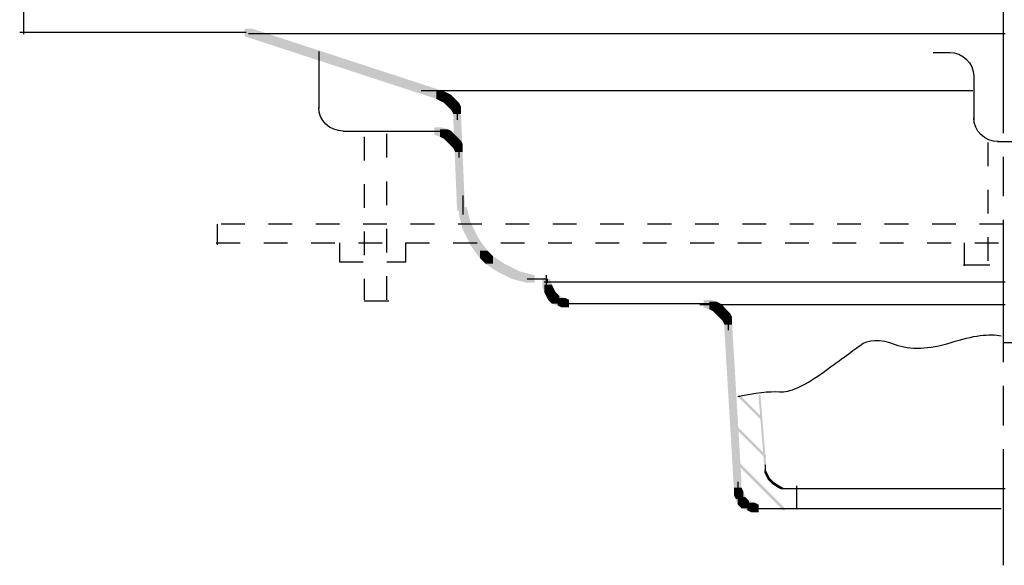
# Model space of a CAD drawing. Extents: x 24 to 148, y 136 to 261.
# Drawn here: x 59 to 103, y 136 to 161 of the extents above; entities that cross this region are included whole.
import ezdxf

# ---------------------------------------------------------------- set-up
doc = ezdxf.new("R2010")
doc.units = 0
doc.linetypes.add('AI9-LType1', pattern=[10.23052, 6.35, -1.058333, 1.763854, -1.058333])
doc.linetypes.add('AI9-LType2', pattern=[2.116667, 1.058333, -1.058333])
doc.layers.add('LAYER_1', color=160, linetype='Continuous')

# ---------------------------------------------------------------- blocks, each defined once
blk = doc.blocks.new('AI9-BLK9')
at = {"layer": 'LAYER_1'}
h = blk.add_hatch(color=7, dxfattribs=at)
h.dxf.hatch_style = 2
h.paths.add_polyline_path([(-25.823, -17.284), (-25.485, -17.284), (-25.4, -17.623), (-25.4, -17.962), (-25.739, -17.962), (-25.823, -17.623)], is_closed=False)
h = blk.add_hatch(color=7, dxfattribs=at)
h.dxf.hatch_style = 2
h.paths.add_polyline_path([(-25.739, -17.623), (-25.4, -17.623), (-25.315, -17.962), (-25.315, -18.3), (-25.654, -18.3), (-25.739, -17.962)], is_closed=False)
h = blk.add_hatch(color=7, dxfattribs=at)
h.dxf.hatch_style = 2
h.paths.add_polyline_path([(-25.654, -17.962), (-25.315, -17.962), (-25.146, -18.3), (-25.146, -18.639), (-25.485, -18.639), (-25.654, -18.3)], is_closed=False)
h = blk.add_hatch(color=7, dxfattribs=at)
h.dxf.hatch_style = 2
h.paths.add_polyline_path([(-25.485, -18.3), (-25.146, -18.3), (-24.977, -18.639), (-24.977, -18.978), (-25.315, -18.978), (-25.485, -18.639)], is_closed=False)
h = blk.add_hatch(color=7, dxfattribs=at)
h.dxf.hatch_style = 2
h.paths.add_polyline_path([(-25.315, -18.639), (-24.977, -18.639), (-24.807, -18.893), (-24.807, -19.232), (-25.146, -19.232), (-25.315, -18.978)], is_closed=False)
h = blk.add_hatch(color=7, dxfattribs=at)
h.dxf.hatch_style = 2
h.paths.add_polyline_path([(-25.146, -18.893), (-24.807, -18.893), (-24.553, -19.232), (-24.553, -19.57), (-24.892, -19.57), (-25.146, -19.232)], is_closed=False)
h = blk.add_hatch(color=7, dxfattribs=at)
h.dxf.hatch_style = 2
h.paths.add_polyline_path([(-24.892, -19.232), (-24.553, -19.232), (-24.469, -19.316), (-24.469, -19.655), (-24.807, -19.655), (-24.892, -19.57)], is_closed=False)
h = blk.add_hatch(color=7, dxfattribs=at)
h.dxf.hatch_style = 2
h.paths.add_polyline_path([(-24.807, -19.316), (-24.469, -19.316), (-24.299, -19.486), (-24.299, -19.824), (-24.638, -19.824), (-24.807, -19.655)], is_closed=False)
h = blk.add_hatch(color=7, dxfattribs=at)
h.dxf.hatch_style = 2
h.paths.add_polyline_path([(-24.638, -19.486), (-24.299, -19.486), (-24.045, -19.655), (-24.045, -19.994), (-24.384, -19.994), (-24.638, -19.824)], is_closed=False)
h = blk.add_hatch(color=7, dxfattribs=at)
h.dxf.hatch_style = 2
h.paths.add_polyline_path([(-24.384, -19.655), (-24.045, -19.655), (-23.791, -19.824), (-23.791, -20.163), (-24.13, -20.163), (-24.384, -19.994)], is_closed=False)
h = blk.add_hatch(color=7, dxfattribs=at)
h.dxf.hatch_style = 2
h.paths.add_polyline_path([(-24.13, -19.824), (-23.791, -19.824), (-23.453, -19.994), (-23.453, -20.332), (-23.791, -20.332), (-24.13, -20.163)], is_closed=False)
h = blk.add_hatch(color=7, dxfattribs=at)
h.dxf.hatch_style = 2
h.paths.add_polyline_path([(-23.791, -19.994), (-23.453, -19.994), (-23.114, -20.163), (-23.114, -20.502), (-23.453, -20.502), (-23.791, -20.332)], is_closed=False)
h = blk.add_hatch(color=7, dxfattribs=at)
h.dxf.hatch_style = 2
h.paths.add_polyline_path([(-23.453, -20.163), (-23.114, -20.163), (-22.775, -20.248), (-22.775, -20.586), (-23.114, -20.586), (-23.453, -20.502)], is_closed=False)
h = blk.add_hatch(color=7, dxfattribs=at)
h.dxf.hatch_style = 2
h.paths.add_polyline_path([(-23.114, -20.248), (-22.775, -20.248), (-22.437, -20.332), (-22.437, -20.671), (-22.775, -20.671), (-23.114, -20.586)], is_closed=False)
at = {"layer": 'LAYER_1', "color": 7, "linetype": 'AI9-LType1'}
blk.add_line((-1.524, 33.286), (-1.524, -33.286), dxfattribs=at)
at = {"layer": 'LAYER_1', "color": 7}
for p, q in [((-25.654, -16.776), (-25.654, -17.284)), ((-25.654, -16.946), (-25.654, -17.623)), ((-22.775, -20.502), (-22.098, -20.502)), ((-22.437, -20.502), (-21.929, -20.502))]:
    blk.add_line(p, q, dxfattribs=at)
blk.add_open_spline([(-13.377, -25.751), (-12.588, -25.579), (-11.968, -25.509), (-11.515, -25.539), (-11.064, -25.566), (-10.444, -25.297), (-9.652, -24.735), (-8.863, -24.169), (-8.285, -23.745), (-7.916, -23.465), (-7.551, -23.181), (-7.029, -23.167), (-6.35, -23.423), (-5.674, -23.675), (-4.842, -23.646), (-3.852, -23.338), (-2.866, -23.026), (-2.118, -22.927), (-1.609, -23.042)], degree=3, knots=[0, 0, 0, 0, 1, 1, 1, 2, 2, 2, 3, 3, 3, 4, 4, 4, 5, 5, 5, 6, 6, 6, 6], dxfattribs=at)

msp = doc.modelspace()

# ---------------------------------------------------------------- hatches: boundary and pattern name
at = {"layer": 'LAYER_1'}
h = msp.add_hatch(color=7, dxfattribs=at)
h.dxf.hatch_style = 2
h.paths.add_polyline_path([(68.849, 160.359), (69.187, 160.359), (77.739, 157.565), (77.739, 157.226), (77.4, 157.226), (68.849, 160.02)], is_closed=False)
h = msp.add_hatch(color=7, dxfattribs=at)
h.dxf.hatch_style = 2
h.paths.add_polyline_path([(77.4, 157.565), (77.739, 157.565), (77.908, 157.48), (77.908, 157.141), (77.569, 157.141), (77.4, 157.226)], is_closed=False)
h = msp.add_hatch(color=7, dxfattribs=at)
h.dxf.hatch_style = 2
h.paths.add_polyline_path([(77.569, 157.48), (77.908, 157.48), (78.077, 157.396), (78.077, 157.057), (77.739, 157.057), (77.569, 157.141)], is_closed=False)
h = msp.add_hatch(color=7, dxfattribs=at)
h.dxf.hatch_style = 2
h.paths.add_polyline_path([(77.739, 157.396), (78.077, 157.396), (78.162, 157.311), (78.162, 156.972), (77.823, 156.972), (77.739, 157.057)], is_closed=False)
h = msp.add_hatch(color=7, dxfattribs=at)
h.dxf.hatch_style = 2
h.paths.add_polyline_path([(77.823, 157.311), (78.162, 157.311), (78.247, 157.226), (78.247, 156.888), (77.908, 156.888), (77.823, 156.972)], is_closed=False)
h = msp.add_hatch(color=7, dxfattribs=at)
h.dxf.hatch_style = 2
h.paths.add_polyline_path([(77.908, 157.226), (78.247, 157.226), (78.416, 157.057), (78.416, 156.718), (78.077, 156.718), (77.908, 156.888)], is_closed=False)
h = msp.add_hatch(color=7, dxfattribs=at)
h.dxf.hatch_style = 2
h.paths.add_polyline_path([(78.077, 157.057), (78.416, 157.057), (78.501, 156.888), (78.501, 156.549), (78.162, 156.549), (78.077, 156.718)], is_closed=False)
h = msp.add_hatch(color=7, dxfattribs=at)
h.dxf.hatch_style = 2
h.paths.add_polyline_path([(78.162, 156.634), (78.501, 156.634), (78.67, 152.569), (78.67, 152.231), (78.331, 152.231), (78.162, 156.295)], is_closed=False)
h = msp.add_hatch(color=7, dxfattribs=at)
h.dxf.hatch_style = 2
h.paths.add_polyline_path([(77.315, 155.956), (77.654, 155.956), (77.908, 155.872), (77.908, 155.533), (77.569, 155.533), (77.315, 155.618)], is_closed=False)
h = msp.add_hatch(color=7, dxfattribs=at)
h.dxf.hatch_style = 2
h.paths.add_polyline_path([(77.569, 155.872), (77.908, 155.872), (78.077, 155.787), (78.077, 155.448), (77.739, 155.448), (77.569, 155.533)], is_closed=False)
h = msp.add_hatch(color=7, dxfattribs=at)
h.dxf.hatch_style = 2
h.paths.add_polyline_path([(77.739, 155.787), (78.077, 155.787), (78.162, 155.702), (78.162, 155.363), (77.823, 155.363), (77.739, 155.448)], is_closed=False)
h = msp.add_hatch(color=7, dxfattribs=at)
h.dxf.hatch_style = 2
h.paths.add_polyline_path([(77.823, 155.702), (78.162, 155.702), (78.247, 155.618), (78.247, 155.279), (77.908, 155.279), (77.823, 155.363)], is_closed=False)
h = msp.add_hatch(color=7, dxfattribs=at)
h.dxf.hatch_style = 2
h.paths.add_polyline_path([(77.908, 155.618), (78.247, 155.618), (78.331, 155.533), (78.331, 155.194), (77.993, 155.194), (77.908, 155.279)], is_closed=False)
h = msp.add_hatch(color=7, dxfattribs=at)
h.dxf.hatch_style = 2
h.paths.add_polyline_path([(77.993, 155.533), (78.331, 155.533), (78.501, 155.363), (78.501, 155.025), (78.162, 155.025), (77.993, 155.194)], is_closed=False)
h = msp.add_hatch(color=7, dxfattribs=at)
h.dxf.hatch_style = 2
h.paths.add_polyline_path([(78.162, 155.363), (78.501, 155.363), (78.585, 155.194), (78.585, 154.856), (78.247, 154.856), (78.162, 155.025)], is_closed=False)
h = msp.add_hatch(color=7, dxfattribs=at)
h.dxf.hatch_style = 2
h.paths.add_polyline_path([(82.141, 149.183), (82.48, 149.183), (82.565, 148.929), (82.565, 148.59), (82.226, 148.59), (82.141, 148.844)], is_closed=False)
h = msp.add_hatch(color=7, dxfattribs=at)
h.dxf.hatch_style = 2
h.paths.add_polyline_path([(82.226, 148.929), (82.565, 148.929), (82.649, 148.76), (82.649, 148.421), (82.311, 148.421), (82.226, 148.59)], is_closed=False)
h = msp.add_hatch(color=7, dxfattribs=at)
h.dxf.hatch_style = 2
h.paths.add_polyline_path([(82.311, 148.76), (82.649, 148.76), (82.734, 148.59), (82.734, 148.252), (82.395, 148.252), (82.311, 148.421)], is_closed=False)
h = msp.add_hatch(color=7, dxfattribs=at)
h.dxf.hatch_style = 2
h.paths.add_polyline_path([(82.395, 148.59), (82.734, 148.59), (82.819, 148.506), (82.819, 148.167), (82.48, 148.167), (82.395, 148.252)], is_closed=False)
h = msp.add_hatch(color=7, dxfattribs=at)
h.dxf.hatch_style = 2
h.paths.add_polyline_path([(82.48, 148.506), (82.819, 148.506), (82.903, 148.421), (82.903, 148.082), (82.565, 148.082), (82.48, 148.167)], is_closed=False)
h = msp.add_hatch(color=7, dxfattribs=at)
h.dxf.hatch_style = 2
h.paths.add_polyline_path([(82.565, 148.421), (82.903, 148.421), (83.157, 148.336), (83.157, 147.998), (82.819, 147.998), (82.565, 148.082)], is_closed=False)
h = msp.add_hatch(color=7, dxfattribs=at)
h.dxf.hatch_style = 2
h.paths.add_polyline_path([(82.819, 148.336), (83.157, 148.336), (83.327, 148.252), (83.327, 147.913), (82.988, 147.913), (82.819, 147.998)], is_closed=False)
h = msp.add_hatch(color=7, dxfattribs=at)
h.dxf.hatch_style = 2
h.paths.add_polyline_path([(89.338, 148.252), (89.677, 148.252), (89.931, 148.167), (89.931, 147.828), (89.592, 147.828), (89.338, 147.913)], is_closed=False)
h = msp.add_hatch(color=7, dxfattribs=at)
h.dxf.hatch_style = 2
h.paths.add_polyline_path([(89.592, 148.167), (89.931, 148.167), (90.1, 148.082), (90.1, 147.744), (89.761, 147.744), (89.592, 147.828)], is_closed=False)
h = msp.add_hatch(color=7, dxfattribs=at)
h.dxf.hatch_style = 2
h.paths.add_polyline_path([(89.761, 148.082), (90.1, 148.082), (90.185, 147.998), (90.185, 147.659), (89.846, 147.659), (89.761, 147.744)], is_closed=False)
h = msp.add_hatch(color=7, dxfattribs=at)
h.dxf.hatch_style = 2
h.paths.add_polyline_path([(89.846, 147.998), (90.185, 147.998), (90.269, 147.913), (90.269, 147.574), (89.931, 147.574), (89.846, 147.659)], is_closed=False)
h = msp.add_hatch(color=7, dxfattribs=at)
h.dxf.hatch_style = 2
h.paths.add_polyline_path([(89.931, 147.913), (90.269, 147.913), (90.354, 147.828), (90.354, 147.49), (90.015, 147.49), (89.931, 147.574)], is_closed=False)
h = msp.add_hatch(color=7, dxfattribs=at)
h.dxf.hatch_style = 2
h.paths.add_polyline_path([(90.015, 147.828), (90.354, 147.828), (90.523, 147.659), (90.523, 147.32), (90.185, 147.32), (90.015, 147.49)], is_closed=False)
h = msp.add_hatch(color=7, dxfattribs=at)
h.dxf.hatch_style = 2
h.paths.add_polyline_path([(90.185, 147.659), (90.523, 147.659), (90.608, 147.49), (90.608, 147.151), (90.269, 147.151), (90.185, 147.32)], is_closed=False)
h = msp.add_hatch(color=7, dxfattribs=at)
h.dxf.hatch_style = 2
h.paths.add_polyline_path([(90.269, 147.236), (90.608, 147.236), (91.031, 140.123), (91.031, 139.785), (90.693, 139.785), (90.269, 146.897)], is_closed=False)
h = msp.add_hatch(color=7, dxfattribs=at)
h.dxf.hatch_style = 2
h.paths.add_polyline_path([(90.862, 144.018), (90.947, 144.018), (91.963, 143.002), (91.963, 142.918), (91.878, 142.918), (90.862, 143.934)], is_closed=False)
h = msp.add_hatch(color=7, dxfattribs=at)
h.dxf.hatch_style = 2
h.paths.add_polyline_path([(91.793, 144.018), (91.878, 144.018), (92.132, 140.885), (92.132, 140.801), (92.047, 140.801), (91.793, 143.934)], is_closed=False)
h = msp.add_hatch(color=7, dxfattribs=at)
h.dxf.hatch_style = 2
h.paths.add_polyline_path([(90.693, 142.663), (90.777, 142.663), (92.132, 141.309), (92.132, 141.224), (92.047, 141.224), (90.693, 142.579)], is_closed=False)
h = msp.add_hatch(color=7, dxfattribs=at)
h.dxf.hatch_style = 2
h.paths.add_polyline_path([(90.693, 141.14), (90.777, 141.14), (92.979, 138.938), (92.979, 138.854), (92.894, 138.854), (90.693, 141.055)], is_closed=False)
h = msp.add_hatch(color=7, dxfattribs=at)
h.dxf.hatch_style = 2
h.paths.add_polyline_path([(92.047, 140.632), (92.132, 140.632), (92.217, 140.462), (92.217, 140.378), (92.132, 140.378), (92.047, 140.547)], is_closed=False)
h = msp.add_hatch(color=7, dxfattribs=at)
h.dxf.hatch_style = 2
h.paths.add_polyline_path([(92.132, 140.462), (92.217, 140.462), (92.301, 140.293), (92.301, 140.208), (92.217, 140.208), (92.132, 140.378)], is_closed=False)
h = msp.add_hatch(color=7, dxfattribs=at)
h.dxf.hatch_style = 2
h.paths.add_polyline_path([(92.217, 140.293), (92.301, 140.293), (92.386, 140.208), (92.386, 140.123), (92.301, 140.123), (92.217, 140.208)], is_closed=False)
h = msp.add_hatch(color=7, dxfattribs=at)
h.dxf.hatch_style = 2
h.paths.add_polyline_path([(90.693, 139.869), (91.031, 139.869), (91.116, 139.7), (91.116, 139.362), (90.777, 139.362), (90.693, 139.531)], is_closed=False)
h = msp.add_hatch(color=7, dxfattribs=at)
h.dxf.hatch_style = 2
h.paths.add_polyline_path([(92.301, 140.208), (92.386, 140.208), (92.471, 140.123), (92.471, 140.039), (92.386, 140.039), (92.301, 140.123)], is_closed=False)
h = msp.add_hatch(color=7, dxfattribs=at)
h.dxf.hatch_style = 2
h.paths.add_polyline_path([(92.386, 140.123), (92.471, 140.123), (92.725, 139.954), (92.725, 139.869), (92.64, 139.869), (92.386, 140.039)], is_closed=False)
h = msp.add_hatch(color=7, dxfattribs=at)
h.dxf.hatch_style = 2
h.paths.add_polyline_path([(92.64, 139.954), (92.725, 139.954), (92.894, 139.869), (92.894, 139.785), (92.809, 139.785), (92.64, 139.869)], is_closed=False)
h = msp.add_hatch(color=7, dxfattribs=at)
h.dxf.hatch_style = 2
h.paths.add_polyline_path([(90.777, 139.7), (91.116, 139.7), (91.201, 139.446), (91.201, 139.107), (90.862, 139.107), (90.777, 139.362)], is_closed=False)
h = msp.add_hatch(color=7, dxfattribs=at)
h.dxf.hatch_style = 2
h.paths.add_polyline_path([(90.862, 139.446), (91.201, 139.446), (91.285, 139.362), (91.285, 139.023), (90.947, 139.023), (90.862, 139.107)], is_closed=False)
h = msp.add_hatch(color=7, dxfattribs=at)
h.dxf.hatch_style = 2
h.paths.add_polyline_path([(90.947, 139.362), (91.285, 139.362), (91.37, 139.277), (91.37, 138.938), (91.031, 138.938), (90.947, 139.023)], is_closed=False)
h = msp.add_hatch(color=7, dxfattribs=at)
h.dxf.hatch_style = 2
h.paths.add_polyline_path([(91.031, 139.277), (91.37, 139.277), (91.624, 139.192), (91.624, 138.854), (91.285, 138.854), (91.031, 138.938)], is_closed=False)
h = msp.add_hatch(color=7, dxfattribs=at)
h.dxf.hatch_style = 2
h.paths.add_polyline_path([(91.285, 139.192), (91.624, 139.192), (91.793, 139.107), (91.793, 138.769), (91.455, 138.769), (91.285, 138.854)], is_closed=False)

# ---------------------------------------------------------------- linework, layer by layer
at = {"layer": 'LAYER_1', "color": 7}
for p, q in [((58.966, 161.713), (58.966, 160.119)), ((68.916, 160.194), (58.8, 160.194)), ((69.018, 160.147), (102.8, 160.147)), ((72.151, 159.343), (72.151, 156.803)), ((99.583, 159.301), (100.345, 159.301)), ((101.403, 158.242), (101.403, 156.295)), ((76.723, 157.607), (101.361, 157.607)), ((78.331, 156.888), (78.331, 156.38)), ((78.331, 156.718), (78.331, 156.295)), ((73.251, 155.787), (77.569, 155.787)), ((77.146, 155.787), (77.654, 155.787)), ((102.461, 155.321), (102.715, 155.321)), ((102.715, 155.321), (112.536, 155.321)), ((78.416, 155.194), (78.416, 154.686)), ((78.416, 155.025), (78.416, 154.602)), ((67.621, 151.638), (67.621, 150.707)), ((100.98, 150.791), (100.98, 149.776)), ((100.937, 149.818), (102.123, 149.818)), ((82.226, 149.056), (102.8, 149.056)), ((82.311, 149.352), (82.311, 148.929)), ((82.311, 149.268), (82.311, 148.844)), ((82.353, 149.183), (82.353, 149.013)), ((74.183, 148.209), (75.283, 148.209)), ((82.988, 148.082), (83.496, 148.082)), ((83.157, 148.082), (83.581, 148.082)), ((83.242, 148.082), (89.507, 148.082)), ((89.169, 148.082), (89.677, 148.082)), ((89.169, 148.04), (102.8, 148.04)), ((90.439, 147.49), (90.439, 146.982)), ((90.439, 147.32), (90.439, 146.897)), ((102.715, 146.347), (111.351, 146.347)), ((92.09, 140.885), (92.09, 140.716)), ((92.09, 140.801), (92.09, 140.547)), ((90.862, 140.123), (90.862, 139.7)), ((90.862, 140.039), (90.862, 139.531)), ((92.809, 139.827), (93.063, 139.827)), ((92.979, 139.827), (93.148, 139.827)), ((93.063, 139.827), (102.8, 139.827)), ((91.455, 138.938), (91.963, 138.938)), ((91.624, 138.938), (92.047, 138.938)), ((91.709, 138.938), (93.148, 138.938)), ((92.809, 138.938), (102.631, 138.938))]:
    msp.add_line(p, q, dxfattribs=at)
at = {"layer": 'LAYER_1', "color": 7, "linetype": 'AI9-LType2'}
for p, q in [((75.199, 148.252), (75.199, 155.872)), ((74.183, 155.533), (74.183, 148.252)), ((102.038, 155.279), (102.038, 149.86)), ((102.715, 151.638), (67.579, 151.638)), ((67.579, 150.791), (102.885, 150.791)), ((73.082, 150.791), (73.082, 149.945)), ((76.045, 149.945), (76.045, 150.791)), ((73.082, 149.945), (76.045, 149.945))]:
    msp.add_line(p, q, dxfattribs=at)
at = {"layer": 'LAYER_1', "color": 7, "linetype": 'AI9-LType1'}
msp.add_line((93.487, 139.954), (93.487, 138.938), dxfattribs=at)
at = {"layer": 'LAYER_1', "color": 7}
for points in [[(100.302, 159.301), (100.91, 159.301), (101.403, 158.826), (101.403, 158.242)], [(73.251, 155.787), (72.644, 155.787), (72.151, 156.261), (72.151, 156.845)], [(102.504, 155.321), (101.896, 155.321), (101.403, 155.795), (101.403, 156.38)]]:
    msp.add_open_spline(points, degree=3, dxfattribs=at)

# ---------------------------------------------------------------- block references
msp.add_blockref('AI9-BLK9', (104.239, 169.685), dxfattribs=at)

doc.saveas('drawing.dxf')
